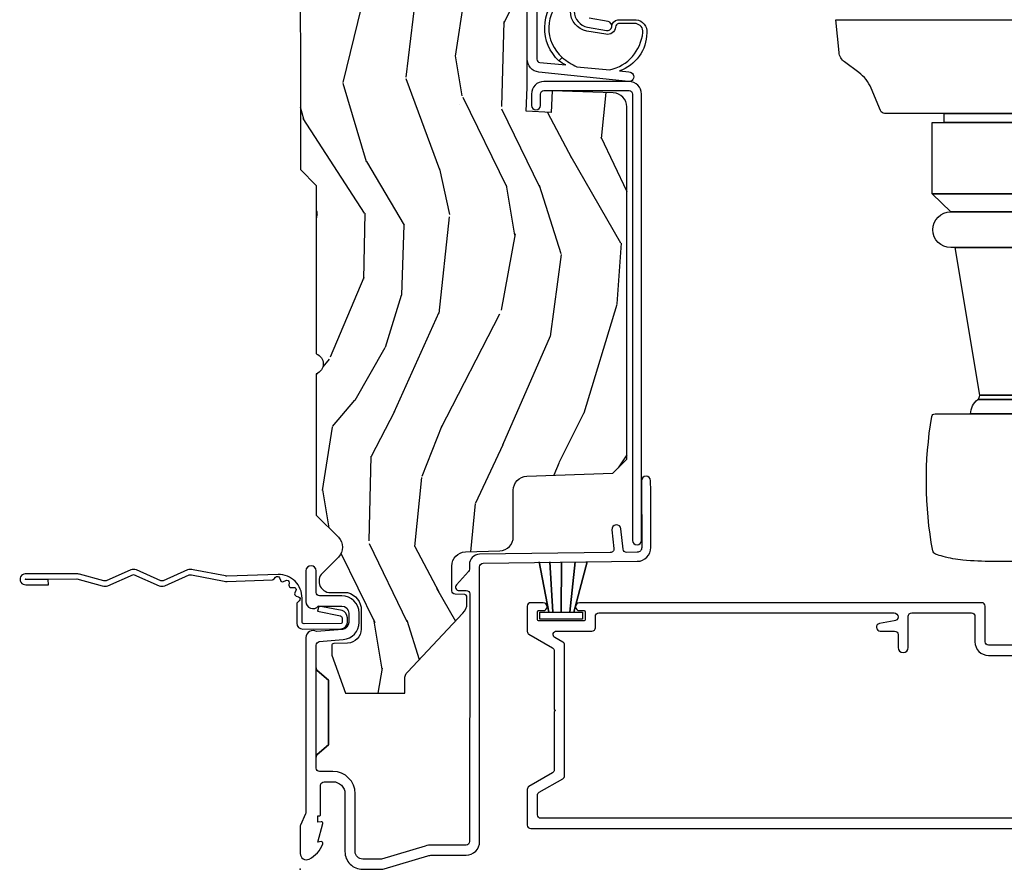
# Model space of a CAD drawing. Units: inches. Extents: x 1 to 296, y 1 to 151.
# Drawn here: x 117 to 122, y 82 to 85 of the extents above; entities that cross this region are included whole.
import ezdxf

# ---------------------------------------------------------------- set-up
doc = ezdxf.new("R2010")
doc.units = ezdxf.units.IN
doc.header["$LTSCALE"] = 0.1875
doc.header["$MEASUREMENT"] = 0
doc.layers.add('ZP-ANNO-NPLT', color=7, linetype='Continuous', plot=False)
for name, color, linetype in [('ZP-SECT-ACCS', 165, 'Continuous'), ('ZP-SECT-ALUM', 63, 'Continuous'), ('ZP-SECT-HDWR', 53, 'Continuous'), ('ZP-SECT-VINL', 130, 'Continuous'), ('ZP-SECT-WDHA', 11, 'Continuous'), ('ZP-SECT-WOOD', 104, 'Continuous'), ('ZP-SECT-WSTP', 40, 'Continuous')]:
    doc.layers.add(name, color=color, linetype=linetype)

# ---------------------------------------------------------------- blocks, each defined once
blk = doc.blocks.new('WIA- 42G7 Foldout Blue Fin DrH')
at = {"layer": 'ZP-ANNO-NPLT'}
blk.add_point((0, 0), dxfattribs=at)
at = {"layer": 'ZP-SECT-ACCS'}
blk.add_lwpolyline([(1.291899459228119, 0.3237062745886874, -0.0802647730553297), (1.292713567289723, 0.3287449932782067), (1.319822016214715, 0.4718045562444218, 0.1615704533000932), (1.319822016223582, 0.4966832298093209), (1.2717980929485, 0.6042051741736998, -0.1615704533001526), (1.271798092948614, 0.614282611567063), (1.319822016218125, 0.7218045559357336, 0.1615704533000934), (1.319822016227107, 0.7466832295006327), (1.271798092952025, 0.8542051741736997, -0.1615704533001683), (1.271798092952138, 0.8642826115670629), (1.300300048736716, 0.9718045562037787, 0.0958851559508068), (1.302233984888147, 0.9866912993722962), (1.302233984888147, 1.211730924466053, 1.001822893294183), (1.254331784812706, 1.208669619869937), (1.254092949801105, 1.109243892746263), (1.277542338987331, 1.110785368270768), (1.277781173998931, 1.210211095394441, -1.000001092557772), (1.278779020347286, 1.2102766900976), (1.279667630012198, 0.984243892818597), (1.249493814168516, 0.8716832295240806, 0.1615704531591201), (1.249493814166356, 0.8468045559797872), (1.299189597493267, 0.7342438926202705), (1.249493814171927, 0.6216832293403627, 0.1615704533000896), (1.249493814162946, 0.5968045557754637), (1.297517737438028, 0.4892826113181457, -0.1615704533001816), (1.297517737437914, 0.4792051739247825), (1.26993472938048, 0.3347153656176545, 0.0802647730240314), (1.267899459228118, 0.3221185688986452), (1.276025641264695, 0.1227633570440716, 0.2172493365759633), (1.279665603145062, 0.1150185480861623), (1.287631578744068, 0.1082036678498852, -0.5855599422155324), (1.2843398407894, 0.090861674672361), (1.274123514707682, 0.0875329334640967, 0.4605097357481115), (1.268237761906888, 0.0733234692275389), (1.273027581764935, 0.0639038492189101, -0.6036618419643542), (1.262847005532634, 0.0492058931576693), (1.252637410294923, 0.0499758931055041, 0.4605097357324635), (1.241773726028597, 0.0389493201975526), (1.24258244121755, 0.0285648611795679, -0.5855599423039615), (1.227992190013068, 0.0186298304313297), (1.218414381080705, 0.0235000884013559, 0.4605097357400129), (1.204110226807003, 0.0173237199486707), (1.200931153762198, 0.007566744313884, -0.5855599423057641), (1.183649547632782, 0.0039714201607168), (1.176511006838197, 0.0123157255352098, 0.2159645946919557), (1.169307152493544, 0.0155795055052508), (1.08494602147941, 0.0154658892394579, 0.4142135623720373), (1.058565750459692, -0.0109553542038228), (1.060313544070282, -0.1804877326883911, 0.414169971687353), (1.087577135829434, -0.2077227771637808), (1.108335842735385, -0.2077066690172273, 0.3300162725305506), (1.140176594976452, -0.1840838412381629), (1.159999999999968, -0.0814207286252327), (1.136958335594783, -0.0767388504199005), (1.117578730774113, -0.1772178192151443, -0.3300162725321485), (1.108317515935965, -0.1840887650235174), (1.087558809029957, -0.1841048731700709, -0.3902962473333499), (1.083813544070295, -0.180487732688249), (1.082188410951729, -0.0170667677148302, -0.4142135623754232), (1.091203012286584, -0.0080381653841712), (1.194995586837066, -0.0080523124212064, 0.4142135623731926), (1.299788465394598, 0.0967431222460036)], format="xyb", close=True, dxfattribs=at)
blk = doc.blocks.new('CS AS IF C RES PTY (13-16 IG) V J L SC')
at = {"layer": 'ZP-SECT-WDHA'}
h = blk.add_hatch(dxfattribs=at)
h.set_pattern_fill('WOOD3', color=256, scale=2, angle=163, pattern_type=2)
h.set_pattern_definition([(158.2363999999999, (69.80684332232786, 20.99589207820423), (20.45396798290167, -8.344771374467806), [0.2408319999999999, -23.84235799999999]), (174.3099, (69.5831776149912, 21.08518738245698), (-8.235181511295936, 0.4263690944681484), [0.3059419999999998, -9.892097999999994]), (208, (69.27874388591891, 21.11552060851602), (-0.5847435903937086, -1.91261010378108), [0.226274, -2.602152]), (209.8476, (69.07895565220917, 21.00929132031757), (-35.54768828883149, -20.50272857977593), [0.4386340000000001, -43.42478999999999]), (175.9946, (68.698505279909, 20.79098530982623), (18.38297247813528, -1.437476743240211), [0.266834, -26.416494]), (162.9999999999999, (68.43232374107527, 20.80962366769637), (-2.497352921371544, -1.327866102480597), [0.5, -1.499999999999999]), (153.5376999999999, (67.95417136309374, 20.9558095200577), (8.978306718050995, -4.836323452587549), [0.24331, -11.922214]), (157.2893999999999, (69.64896260177758, 20.47948750998421), (16.6287403265194, -7.175302374271583), [0.200998, -19.89875399999999]), (162.9999999999999, (69.46354908467941, 20.55708794604806), (-2.497352921371544, -1.327866102480597), [0.2999999999999999, -1.699999999999999]), (191.3008, (69.17665765789053, 20.64479945746484), (-24.54716094300747, -5.043499394239721), [0.2952959999999998, -29.23434999999999]), (215.125, (68.88708638267894, 20.58693343485794), (10.57415813511433, 7.224071108844611), [0.4560699999999999, -22.34743799999999]), (202.2893999999999, (68.51406723730912, 20.32452780003359), (-14.3993751268171, -6.054586024953077), [0.2842539999999998, -28.14108799999999]), (169.3402, (68.25105328414713, 20.2167147189993), (-15.88561928555968, 2.765334394382427), [0.362216, -17.748554]), (151.1113, (67.89508870381155, 20.28371634246093), (25.02229161617255, -13.92425483963839), [0.38833, -38.444646]), (156.2902000000001, (69.46769214484948, 19.88657856128714), (-16.62874768410002, 7.175289077572956), [0.3423439999999997, -33.89213999999996]), (166.3664999999999, (69.15424339601094, 20.02423713113137), (-31.18650071420278, 7.443263674111074), [0.3405879999999998, -33.71818599999997]), (196.6901, (68.82325234488906, 20.10451741561786), (4.409962367830814, 0.7431255040166734), [0.3605559999999998, -6.850547999999997]), (210.4896, (68.47788657715563, 20.00096797584206), (-25.55825994297176, -15.19129255384614), [0.325576, -32.232064]), (177.9314, (68.1973303217103, 19.83577660944996), (-22.79293410148564, 0.6943551067665475), [0.310484, -30.737866]), (162.9999999999999, (67.88704915854356, 19.8469837403897), (-2.497352921371544, -1.327866102480597), [0.2399999999999999, -1.759999999999999]), (150.0053999999999, (67.65753601711242, 19.9171529495232), (-16.04400167334359, 9.087905524651102), [0.266834, -26.416494]), (162.9999999999999, (69.3133407532365, 21.5023061521598), (-2.497352921371544, -1.327866102480597), [0, -1.999999999999999]), (26.15239999999999, (68.95786391015002, 21.29727880269326), (-36.87554735843706, -18.00538888531859), [0.4386339999999999, -43.42478999999998]), (9.565100000000013, (68.76684953402957, 19.57800177204478), (2.497352076502218, 1.327869099233074), [0.1788859999999998, -4.293249999999995]), (351.1301, (68.94324803136146, 19.60772667976624), (12.0603996767767, -1.595852046107204), [0.2828419999999998, -13.85929199999999]), (319.8014, (69.22270823122003, 19.56411479268234), (8.393559450670804, -6.748938448303023), [0.1523159999999999, -15.07922999999999]), (189.5651, (68.95786391015002, 21.29727880269326), (-2.497352076502219, -1.327869099233074), [0.2236059999999998, -4.248529999999995]), (169.7098, (68.73736578848514, 21.26012266804151), (17.79822734718652, -3.350093459302553), [0.3423439999999998, -33.89213999999999]), (152.8752999999999, (68.4005273032688, 21.32127685740869), (-30.7601241373409, 15.67848221527703), [0.5688579999999998, -56.31699199999999]), (152.6952, (69.87116509736686, 21.20627912451613), (-10.89091849633435, 5.421060729349781), [0.2236059999999998, -22.13707199999998]), (178.5241, (69.67247291924389, 21.30885308979367), (22.79293551970828, -0.6943538178398186), [0.37363, -36.989452]), (205.8789, (69.29896603662493, 21.31847642789757), (31.88084594068392, 15.34964888471388), [0.3821, -37.827846]), (197.6951999999999, (68.95518406172738, 21.15170126866951), (-23.21929303946757, -7.540852312839229), [0.316228, -31.306548]), (172.4623, (68.6539179183269, 21.05558305582406), (-10.14779136076372, 1.011111546693648), [0.364966, -11.80056]), (156.4180999999999, (68.29210590389684, 21.1034585841665), (31.344885410924, -13.76583238823936), [0.5234499999999997, -51.82155999999999]), (154.8699, (69.7249792450055, 20.7281267465346), (10.89091361125098, -5.421068605812715), [0.2828419999999998, -13.85929199999999]), (174.3099, (69.46890878152476, 20.84824301409549), (-8.235181511295936, 0.4263690944681484), [0.3059419999999998, -9.892097999999994]), (205.5104, (69.16447505245247, 20.87857624015453), (26.88614988798455, 12.69389479119331), [0.3255759999999997, -32.23206399999996]), (208, (68.87064013598234, 20.73835840297613), (-0.5847435903937086, -1.91261010378108), [0.367696, -2.460732]), (180.3539999999999, (68.54598425620406, 20.56573580965363), (27.20289793979688, 0.0487620292280626), [0.335262, -33.190848]), (159.6335000000001, (68.2107295638236, 20.56366427956863), (30.01700107381327, -11.26852463519537), [0.3405879999999999, -33.71818599999998]), (145.8972999999999, (67.8914333808906, 20.68219675429361), (-17.37187083675603, 11.58525502309056), [0.2720299999999998, -26.93091199999999]), (154.2538, (69.57879339264412, 20.24997436855307), (-12.80351945054413, 6.005821017315287), [0.2630579999999997, -26.04283399999998]), (177.9314, (69.34184902428262, 20.36424320201951), (-22.79293410148564, 0.6943551067665475), [0.310484, -30.737866]), (195.0053999999999, (69.0315678611159, 20.37545033295931), (11.31727641611973, 2.814114219735264), [0.3773599999999998, -18.49060399999999]), (212.8991, (68.66707599826321, 20.27774832727795), (28.64036637139408, 18.43175097613516), [0.4967899999999998, -49.18217999999997]), (178.9454, (68.24995722856039, 20.00791146552331), (8.235181634652655, -0.4263644116476298), [0.291204, -14.269016]), (156.991, (67.9588021605129, 20.01327116236859), (-18.54135163249375, 7.760042155334037), [0.3820999999999999, -37.82784599999999]), (139.8013999999999, (67.60710122143587, 20.16262460040179), (-8.393559450670804, 6.748938448303024), [0.1523159999999999, -15.07922999999999]), (153.5376999999999, (69.40337036981047, 19.6761915149753), (8.978306718050995, -4.836323452587549), [0.24331, -11.922214]), (173.008, (69.18555209656824, 19.78461291434723), (-22.20819262847394, 2.606951578708766), [0.345254, -34.18010000000001]), (200.4054, (68.84286617725746, 19.82664100859523), (-30.71134915766887, -11.52445423798903), [0.4280179999999999, -42.37384999999997]), (192.0546, (69.02644932644759, 21.59001766357659), (-15.72724097270063, -3.557234008732985), [0.205912, -20.385348]), (173.7842999999999, (68.82507729990198, 21.54701409483039), (32.35598179133584, -3.618064673815965), [0.4275520000000001, -42.32756599999999]), (155.875, (68.4000395660197, 21.59330583033687), (12.80352490518391, -6.005810314090467), [0.4837359999999999, -15.64077999999999])])
edge = h.paths.add_edge_path()
edge.add_line((5.865551157215207, -0.0625), (5.803051157215207, 0))
edge.add_line((5.803051157215207, 0), (5.553051157215207, 0))
edge.add_line((5.553051157215207, 0), (5.490551157215207, -0.0625))
edge.add_line((5.490551157215207, -0.0625), (4.355551157215217, -0.0625))
edge.add_line((4.355551157215217, -0.0625), (4.293051157215217, 0))
edge.add_line((4.293051157215217, 0), (3.083520233248094, -0.0004991732965891))
edge.add_line((3.083520233248094, -0.0004991732965891), (3.013520233248101, -0.0704991732966391))
edge.add_line((3.013520233248101, -0.0704991732966391), (2.271712992836086, -0.0704991732966391))
edge.add_arc((2.2275202332481, -0.0544991732966195), 0.047000000000023, 199.902801886687, 340.097198113313, ccw=False)
edge.add_line((2.183327473660114, -0.0704991732966391), (1.561201474115222, -0.0704991732966391))
edge.add_line((1.561201474115222, -0.0704991732966391), (1.463360853681678, -0.1683397937301834))
edge.add_arc((1.419520233248107, -0.124499173296627), 0.0619999999999966, 224.9999999999907, 315.0000000000093, ccw=False)
edge.add_line((1.375679612814536, -0.1683397937301834), (1.311010303111714, -0.1036704840273614))
edge.add_arc((1.270107979841993, -0.1333846961042613), 0.0505562503377353, 35.99718955850145, 180.130078066387)
edge.add_line((1.219551859793199, -0.1334994733826988), (1.219176157215201, -0.2087887687955572))
edge.add_arc((1.143580494733561, -0.1909871523489794), 0.077663387346607, 268.53056890434044, 346.7491377063702, ccw=False)
edge.add_line((1.141588925940027, -0.2686250000000427), (1.058513388490382, -0.2686250000000427))
edge.add_arc((1.058513388490414, -0.2066250000000203), 0.0620000000000224, 181.9999999999824, 269.99999999997004, ccw=False)
edge.add_line((0.9965511572152081, -0.2087887687955572), (0.9949618164829132, -0.1476510050329125))
edge.add_arc((0.9848888067193895, -0.1486184168583744), 0.0101193582472452, 5.485861156732299, 89.7272179437963)
edge.add_line((0.9849369842456496, -0.1384991732966228), (0.9435202332480515, -0.1384991732966228))
edge.add_line((0.9435202332480515, -0.1384991732966228), (0.7765202332480783, -0.1992822024189991))
edge.add_line((0.7765202332480783, -0.1992822024189991), (0.7765511572152093, -0.4600000000000364))
edge.add_line((0.7765511572152093, -0.4600000000000364), (0.8391541875955397, -0.4600000000000364))
edge.add_arc((0.8391541875956372, -0.5020000000000359), 0.0419999999999995, 45.00000000017428, 90.00000000013313, ccw=False)
edge.add_line((0.8688526724053816, -0.4723015151901109), (1.128360853681641, -0.7162156204335588))
edge.add_arc((1.172201474115212, -0.6723750000000065), 0.0619999999999935, 224.9999999999882, 270.0000000000002)
edge.add_line((1.172201474115212, -0.734375), (1.200468810746542, -0.734375))
edge.add_arc((1.200468810746599, -0.724375000000002), 0.009999999999998, 269.9999999996756, 358.0000000001116)
edge.add_line((1.210462719016788, -0.7247239949670075), (1.211926157215202, -0.6828166080528036))
edge.add_arc((1.227916410447542, -0.6833750000000265), 0.0160000000000338, 90.00000000013199, 178.0000000000654, ccw=False)
edge.add_line((1.227916410447505, -0.6673749999999928), (1.336558001972917, -0.6673749999999928))
edge.add_arc((1.336558001972895, -0.7293750000000048), 0.0620000000000121, 1.9999999999732267, 89.99999999997908, ccw=False)
edge.add_line((1.398520233248092, -0.7272112312044783), (1.403245974994177, -0.8786629420920917))
edge.add_arc((1.465208206269373, -0.8764991732965667), 0.0620000000000105, 181.9999999999719, 270.000000000033)
edge.add_line((1.465208206269409, -0.9384991732965772), (1.670558001972921, -0.9384991732965772))
edge.add_arc((1.670558001972895, -1.000499173296592), 0.0620000000000154, 1.9999999999761826, 89.99999999997601, ccw=False)
edge.add_line((1.732520233248095, -0.9983354045010628), (1.745726003048361, -1.376499173296565))
edge.add_line((1.745726003048361, -1.376499173296565), (1.807726003048259, -1.438499173296577))
edge.add_line((1.807726003048259, -1.438499173296577), (3.359689252694778, -1.438499173296577))
edge.add_arc((3.359689252694812, -1.376499173296565), 0.0620000000000118, 269.999999999968, 358.000000000027)
edge.add_line((3.421651483970009, -1.378662942092091), (3.431064672610347, -1.109490861245376))
edge.add_line((3.431064672610347, -1.109490861245376), (3.335551157215206, -1.104485210012057))
edge.add_line((3.335551157215206, -1.104485210012057), (3.341308112401947, -0.9946359611890329))
edge.add_line((3.341308112401947, -0.9946359611890329), (3.444545065485414, -1))
edge.add_line((3.444545065485414, -1), (3.973761469783994, -1))
edge.add_arc((3.974598506812141, -0.9388856144294111), 0.0611201174300008, 269.2153125636146, 358.3336463442405)
edge.add_line((4.035692777092066, -0.9406629420921035), (4.042520233248097, -0.7451501783295953))
edge.add_arc((4.052514141518297, -0.7454991732966116), 0.0100000000000088, 90.0000000000611, 178.0000000000515, ccw=False)
edge.add_line((4.052514141518287, -0.7354991732966027), (4.101526324977925, -0.7354991732966027))
edge.add_arc((4.101526324977857, -0.7454991732966116), 0.0100000000000089, 1.9999999999486135, 89.99999999961318, ccw=False)
edge.add_line((4.111520233248057, -0.7451501783295953), (4.118347689404089, -0.9406629420921035))
edge.add_arc((4.180309920679273, -0.9384991732965916), 0.0619999999999988, 181.99999999996, 262.7245598765343)
edge.add_line((4.172458276596842, -1), (5.804019406544767, -1))
edge.add_line((5.804019406544767, -1), (5.865520233248076, -0.9384991732965772))
edge.add_line((5.865520233248076, -0.9384991732965772), (5.865551157215207, -0.0625))
at = {"layer": 'ZP-ANNO-NPLT'}
blk.add_point((0, 0), dxfattribs=at)
at = {"layer": 'ZP-SECT-ALUM'}
for points in [[(1.417994995814581, -1.543850095355992), (1.667689695537049, -1.543879072976551), (1.71225830154799, -1.543303417968672, 0.9999999999999998), (1.711741698451973, -1.50330675409225), (1.417478392718564, -1.503853431479569, -0.4142135623733747), (1.397221759232351, -1.484113401089416), (1.396623294424699, -1.437778805075026, -0.3888787318527727), (1.41102172949013, -1.421652388009192), (1.500051183257554, -1.41270328925691, 0.9999999999999865), (1.496050607044722, -1.372903849688441), (1.413288752875757, -1.38122293932156, -0.4400105308920582), (1.395689856840064, -1.365509804732596), (1.388249959902438, -0.7894949504166107, 0.4142135623731739), (1.342672534558474, -0.7450798820386808), (1.322507682470302, -0.7453403343866967, -0.1886808286204172), (1.312276997213928, -0.7414887578152048), (1.253110741921972, -0.6882152222643754, 0.6540078217419825), (1.22807503387294, -0.6995561208076424), (1.228488316349753, -0.7315534519086669, -0.4142135623730198), (1.21368329355711, -0.7467459270233121), (0.1221937261609867, -0.7452187750719759, -0.41800148540465), (0.1069999999999851, -0.7302200261183316), (0.1069999999999851, -0.5797925462977674, 0.072882017925692), (0.102585123970897, -0.5496656009537447), (0.0452943250685962, -0.3583882562315921, -0.0728820179263285), (0.0449999999999875, -0.356379793208589), (0.0450000000000017, -0.2749999999999773, -0.4142135623730951), (0.0779999999999888, -0.2420000000000755), (0.3329999999999984, -0.2420000000000755, 0.4142135623730951), (0.4309999999999974, -0.1440000000000055), (0.4309999999999974, -0.0850000000000364, -0.4142135623730951), (0.445999999999998, -0.07000000000005), (0.8878358938329853, -0.07000000000005, 0.2478475660232066), (0.8765152501296427, -0.0751591145651673), (0.8331892294200997, -0.1250000000001137), (0.5488107705799053, -0.1250000000001137), (0.5054847498703623, -0.0751591145651673, 0.2171212835366285), (0.4941641061670197, -0.07000000000005, -0.2171212835366246), (0.5054847498703623, -0.0751591145651673), (0.5488107705799053, -0.1250000000001137), (0.8331892294200997, -0.1250000000001137), (0.8765152501296427, -0.0751591145651673, -0.2478475660232066), (0.8878358938329853, -0.07000000000005), (0.9882550323897304, -0.07000000000005, -0.2932614628677605), (1.003197952861114, -0.0836926638588693), (1.012465729576746, -0.1896238364488454, 0.3888787318529812), (1.088176526631727, -0.2590000000000145), (1.12899999999999, -0.2590000000000145, 0.4142135623730951), (1.204999999999998, -0.1830000000001064), (1.204999999999998, -0.0850000000000364, -0.4142135623730951), (1.219999999999998, -0.07000000000005), (1.3155, -0.07000000000005, 0.9999999999999998), (1.3155, -0.025000000000091), (1.180000000000006, -0.025000000000091, 0.699052197808882), (1.159999999999996, -0.0796854385647521), (1.159999999999996, -0.1830000000001064, -0.4142135623730951), (1.12899999999999, -0.2140000000000555), (1.088176526631727, -0.2140000000000555, -0.3888787318529569), (1.057294490990869, -0.1857018280252305), (1.047372572803922, -0.0722937842045894, 0.5873362622313724), (1.021, -0.025000000000091), (0.2504092751525491, -0.025000000000091, -0.1053572404191276), (0.2438868617065566, -0.0236102061190877), (0.1941131382934458, -0.0013897938810032, 0.1053572404191423), (0.1875907248474533, 0), (0.0690000000000026, 0, 0.5602055028640223), (0.0449494928946024, -0.0392708234431893, 0.1875261658578031), (0.1125503302340718, -0.0995573712749547, 0.5801720142762278), (0.1218936542710765, -0.0917844627563227), (0.1194630815725617, -0.0779999999999745), (0.2011988260668431, -0.0997643013284915, 0.5481110662879329), (0.2098936542710845, -0.0917844627563227), (0.2074630815725698, -0.0779999999999745), (0.2349999999999994, -0.0780000000000882), (0.2349999999999994, -0.0830052761021989, 0.4142135623730951), (0.2419999999999902, -0.0900052761021471), (0.3700000000000045, -0.0900052761021471, -0.4142135623730951), (0.3859999999999957, -0.1060052761022234), (0.3859999999999957, -0.1440000000000055, -0.4142135623730951), (0.3329999999999984, -0.1970000000000027), (0.0779999999999888, -0.1970000000000027, 0.4142135623731452), (0, -0.2749999999999773), (0, -0.3574055902766986, 0.0728820179256573), (0.0018920897267378, -0.3703171382812798), (0.0594772136976474, -0.5625771489583258, -0.0728820179257175), (0.0619999999999834, -0.5797925462977674), (0.0619999999999834, -0.7302200261183316, 0.4180014854046667), (0.1227749046440039, -0.7902150219329088), (1.333254547072399, -0.7902052796736144, -0.4142135623731479), (1.348447022187045, -0.8050103024662575), (1.357225095355971, -1.484630004185419, 0.414213562373107)], [(3.471504467319789, -1.4483067540923), (3.471504467319789, -1.0733067540923, 0.4142135623731708), (3.416504467319782, -1.01830675409235), (3.366504467319771, -1.01830675409235, 1), (3.366504467319828, -1.058306754092313), (3.416504467319839, -1.058306754092313, -0.4142135623730952), (3.431504467319825, -1.0733067540923), (3.431504467319825, -1.4483067540923, -0.4142135623742051), (3.416504467319782, -1.463306754092286), (1.449504467319798, -1.463306754092286, 1), (1.449504467319798, -1.50330675409225), (3.416504467319782, -1.50330675409225, 0.4142135623730951)]]:
    blk.add_lwpolyline(points, format="xyb", close=True, dxfattribs=at)
for points in [[(0.9878544863161238, -3.489698839066591), (0.9878544863161238, -3.031698839066507, -0.4142135623730951), (1.00285448631611, -3.016698839066521), (1.159854486316149, -3.016698839066521, 0.4142135623730949), (1.174854486316135, -3.001698839066534), (1.174854486316135, -1.230007747852596, 0.9999999999999998), (1.13985448631611, -1.230007747852596), (1.13985448631611, -1.250007755581691, -0.4142135623730951), (1.134854486316115, -1.255007755581686), (1.09985448631609, -1.255007755581686, -0.4142135623730951), (1.094854486316094, -1.250007755581691), (1.094854486316094, -1.050007755581646, -0.4142135623730951), (1.09985448631609, -1.04500775558165), (1.134854486316115, -1.04500775558165, -0.4142135623730951), (1.13985448631611, -1.050007755581646), (1.13985448631611, -1.070007747852514, 0.9999999999999998), (1.174854486316135, -1.070007747852514), (1.174854486316135, -1.014999999999986, 0.4142135623730951), (1.159854486316149, -1), (1.048657817704182, -1, 0.2679553583470789), (1.035667264064798, -1.007500298929812), (0.975617545492085, -1.111514990029036, -0.2679553583472531), (0.9626269918527015, -1.119015288958848), (0.7051084863161492, -1.119015288958848), (0.7001084863161539, -1.124015288958844), (0.6951084863161583, -1.119015288958848), (0.4383319807795516, -1.119015288958848), (0.4383318313164324, -1.119015202665195, -0.2679553583467398), (0.4253412776770489, -1.111514903735269), (0.365288245001139, -1.007499999999936, 0.2679491924311208), (0.3522978639443437, -1), (0.1948544863161174, -1, 0.4142135623730951), (0.1798544863161311, -1.014999999999986), (0.1798544863161311, -3.209698839066504, 0.414213562373091)], [(0.2248544863160902, -3.179698839066531), (0.2248544863160902, -1.059999999999945, -0.4142135623730951), (0.2398544863161334, -1.044999999999959), (0.3263197024655966, -1.044999999999959, -0.2679553583471536), (0.3393102561049801, -1.052500298929771), (0.3993599746776937, -1.156514990028995, 0.2679553583471902), (0.4123505283170772, -1.164015288958808), (0.9886084443150622, -1.164015288958808, 0.2679553583470632), (1.001598997954502, -1.156514990028995), (1.021863932676708, -1.121413228099413, -0.7673361281241773), (1.049854486316135, -1.128912929169587), (1.049854486316135, -1.285007755581659, 0.4142135623730951), (1.064854486316122, -1.300007755581646), (1.114854486316133, -1.300007755581646, -0.4142135623730951), (1.129854486316119, -1.315007755581632), (1.129854486316119, -2.615515288958818, -0.9999999999999998), (1.094854486316094, -2.615515288958818), (1.083278887153497, -2.551849493564304, 0.9138871356816043), (1.049854486316135, -2.554863369907707), (1.049854486316135, -2.618015288958872, -0.4142135623730951), (1.034854486316092, -2.633015288958858), (0.9773544863161447, -2.633015288958858, 0.4142135623730951), (0.9548544863161083, -2.655515288958895, 0.4142135623730951), (0.9773544863161447, -2.678015288958818), (1.114854486316133, -2.678015288958818, -0.4142135623730951), (1.129854486316119, -2.693015288958804), (1.129854486316119, -2.956698839066575, -0.4142135623730953), (1.114854486316133, -2.971698839066561), (1.00285448631611, -2.971698839066561, 0.4142135623730951), (0.9428544863161079, -3.031698839066507), (0.9428544863161079, -3.444698839066518, -0.4142135623730953)]]:
    blk.add_lwpolyline(points, format="xyb", dxfattribs=at)
at = {"layer": 'ZP-SECT-HDWR'}
for points in [[(3.331051103605645, -3.904409847689294), (3.331051103605645, -2.836160120279146), (3.331051103605645, -3.642036031696079)], [(3.291051103605681, -3.642036031696079), (3.291051103605681, -2.836160120279146), (3.291051103605681, -3.695660120279171)], [(2.975951103605652, -3.695660120279171), (2.975951103605652, -2.78266012027916), (2.975951103605652, -3.695660120279171)], [(2.739751103605655, -3.613160120279076), (2.739751103605655, -2.884810120279098), (2.739751103605655, -3.59351012027912)]]:
    blk.add_lwpolyline(points, dxfattribs=at)
for points in [[(2.897251103605626, -3.613160120279076), (2.897251103605626, -2.865160120279142), (2.897251103605626, -3.613160120279076, -0.9999999999999998)], [(2.089132524279804, -3.485476213771789), (2.089132524279804, -2.992844026786428), (2.089132524279804, -3.485476213771789, 0.28576198511004)], [(2.069894714618371, -3.493432196775188), (2.069894714618371, -2.98488804378303), (2.069894714618371, -3.493432196775188, -0.2417585529101415)], [(2.007177692523086, -3.525639368738097), (2.007177692523086, -2.952680871820234), (2.007177692523086, -3.581430638653046, 0.0480879637203141)], [(1.356577692523089, -4.873831986771506), (1.356577692523089, -3.050143838995495, -0.0230642086033846), (1.36265117481399, -2.91854922069524, -0.0434205080743234), (1.378406134361611, -2.831488155751685, -0.0239818638243377), (1.389210283719009, -2.798192083523645, -0.262161443467536), (1.403972708786554, -2.785851181701673, -0.0882846881317893), (1.9948595172729, -2.781481666633567, -0.3727580925447897), (2.007177692443164, -2.796453283292294), (2.007177692523086, -2.952680871820234, -0.2417585529101528), (2.069894714618371, -2.98488804378303, 0.178177889440291), (2.089132524279804, -2.992844026786428), (2.739751103605655, -2.884810120279098), (2.739751103605655, -2.865160120279142, -1), (2.897251103605626, -2.865160120279142), (2.975951103605652, -2.78266012027916), (3.291051103605681, -2.78266012027916), (3.291051103605681, -2.836160120279146), (3.331051103605645, -2.836160120279146), (3.331051103605645, -2.573910392868924, -0.3027749944359613), (3.343358752397634, -2.555448872538931), (3.441897618632069, -2.514390739017585, 0.1355647178794342), (3.51149287420678, -2.459898632820227), (3.557819138328099, -2.397290248810918, -0.2121046107012213), (3.60019612962013, -2.373265223802718), (3.744051103605656, -2.35916012027917), (3.744051103605656, -4.119160120279161)]]:
    blk.add_lwpolyline(points, format="xyb", dxfattribs=at)
at = {"layer": 'ZP-SECT-VINL'}
for points in [[(4.107978447450307, -1.04199999999993), (3.569783292219199, -1.04199999999993, 0.3813629927122518), (3.554879714384071, -1.055301951793367), (3.544395911348715, -1.169515079372914, -0.0393379390286334), (3.563119082912635, -1.139588304801137), (3.577352826000776, -1.153822047889335, 0.0483360586759818), (3.536151032838404, -1.218598685504858), (3.523265586745196, -1.363513309540294, 0.3240518257182214), (3.688100592781836, -1.50883599607927, 0.4046508761264616), (3.726650781514138, -1.479065660547021), (3.726650781514251, -1.401432668728276, 0.3250177262744905), (3.711117606991535, -1.389259610168792, -0.4234647033677656), (3.679580712631434, -1.345718548071445), (3.694167407867496, -1.262874778593996, -0.3640394992151055), (3.78125893873323, -1.189778151254486)], [(3.84198581136377, -1.158121253891422, 0.4632612890358572), (3.577352826000776, -1.153822047889335), (3.563119082912635, -1.139588304801137, -0.4578272183459213), (3.855945941750974, -1.147733160554608, -0.5976562915707283)], [(3.781258938733174, -1.20720939731531, 0.3640394992158166), (3.711334574134582, -1.265897482944311), (3.69674787889852, -1.348741252422215, 0.4142135623791623), (3.712976738117561, -1.371906401427523, -0.3382111495278583), (3.744082027575075, -1.399432550187967), (3.744082027574961, -1.480197291271579, -0.4123537326369574), (3.686162251363157, -1.526159135857497, -0.3208443731888097), (3.51845688643948, -1.405718730456911), (3.513610697163414, -1.447034987490624, -1.081230982575795), (3.471632723881441, -1.44567492898399), (3.513149696445623, -1.050547416815348, -0.3813629927122494), (3.569783292219256, -1.000000000000014), (4.039700004995893, -1.000000000000014, 0.4142135623731308)], [(3.781258938733174, -1.207209397315267, 0.3640394992152367), (3.711334574134582, -1.265897482944325), (3.696747878898463, -1.348741252422058, 1), (3.736141887123039, -1.355677542208525), (3.750728582359158, -1.27283377273082, -0.364039499215529)]]:
    blk.add_lwpolyline(points, format="xyb", dxfattribs=at)
at = {"layer": 'ZP-SECT-WOOD'}
blk.add_lwpolyline([(4.293051157215217, 0), (3.083520233248094, -0.0004991732965891), (3.013520233248101, -0.0704991732966391), (2.271712992836086, -0.0704991732966391, -0.7014723744120025), (2.183327473660114, -0.0704991732966391), (1.561201474115222, -0.0704991732966391), (1.463360853681678, -0.1683397937301834, -0.4142135623731903), (1.375679612814536, -0.1683397937301834), (1.311010303111714, -0.1036704840273614, 0.727428811286528), (1.219551859793199, -0.1334994733826988), (1.219176157215201, -0.2087887687955572, -0.3551922139819707), (1.141588925940027, -0.2686250000000427), (1.058513388490382, -0.2686250000000427, -0.4040262258350936), (0.9965511572152081, -0.2087887687955572), (0.9949618164829132, -0.1476510050329125, 0.3850728203583557), (0.9849369842456496, -0.1384991732966228), (0.9435202332480515, -0.1384991732966228), (0.7765202332480783, -0.1992822024189991), (0.7765511572152093, -0.4600000000000364), (0.8391541875955397, -0.4600000000000364, -0.1989123673794708), (0.8688526724053816, -0.4723015151901109), (1.128360853681641, -0.7162156204335588, 0.1989123673797126), (1.172201474115212, -0.734375), (1.200468810746542, -0.734375, 0.4040262258373693), (1.210462719016788, -0.7247239949670075), (1.211926157215202, -0.6828166080528036, -0.4040262258348199), (1.227916410447505, -0.6673749999999928), (1.336558001972917, -0.6673749999999928, -0.4040262258351872), (1.398520233248092, -0.7272112312044783), (1.403245974994177, -0.8786629420920917, 0.404026225835467), (1.465208206269409, -0.9384991732965772), (1.670558001972921, -0.9384991732965772, -0.4040262258351561), (1.732520233248095, -0.9983354045010628), (1.745726003048361, -1.376499173296565), (1.807726003048259, -1.438499173296577), (3.359689252694778, -1.438499173296577, 0.4040262258354567), (3.421651483970009, -1.378662942092091), (3.431064672610347, -1.109490861245376), (3.335551157215206, -1.104485210012057), (3.341308112401947, -0.9946359611890329), (3.444545065485414, -1), (3.973761469783994, -1, 0.4097136761074955)], format="xyb", dxfattribs=at)
at = {"layer": 'ZP-SECT-WSTP'}
blk.add_lwpolyline([(1.132929834762606, -1.204475077451434), (1.132929834762606, -1.243892060272173), (1.102929834762633, -1.243892060272173), (1.102929834762633, -1.055892060272185), (1.132929834762606, -1.055892060272185), (1.132929834762606, -1.095309043092925), (1.354791086717185, -1.052017754252915), (1.132929834762606, -1.095309043092925), (1.132929834762606, -1.112850498303259), (1.354791086717185, -1.09992253798191), (1.132929834762606, -1.112850498303259), (1.132929834762606, -1.149892060272236), (1.354791086717185, -1.151099519294916), (1.132929834762606, -1.149892060272236), (1.132929834762606, -1.186933622241099), (1.354791086717185, -1.210618644607848), (1.132929834762606, -1.186933622241099), (1.132929834762606, -1.204475077451434), (1.354791086717185, -1.263671253737356), (1.132929834762606, -1.204475077451434)], dxfattribs=at)

msp = doc.modelspace()

# ---------------------------------------------------------------- block references
at = {"rotation": 90}
for name in ['CS AS IF C RES PTY (13-16 IG) V J L SC', 'WIA- 42G7 Foldout Blue Fin DrH']:
    msp.add_blockref(name, (118.5, 81.5), dxfattribs=at)

doc.saveas('drawing.dxf')
